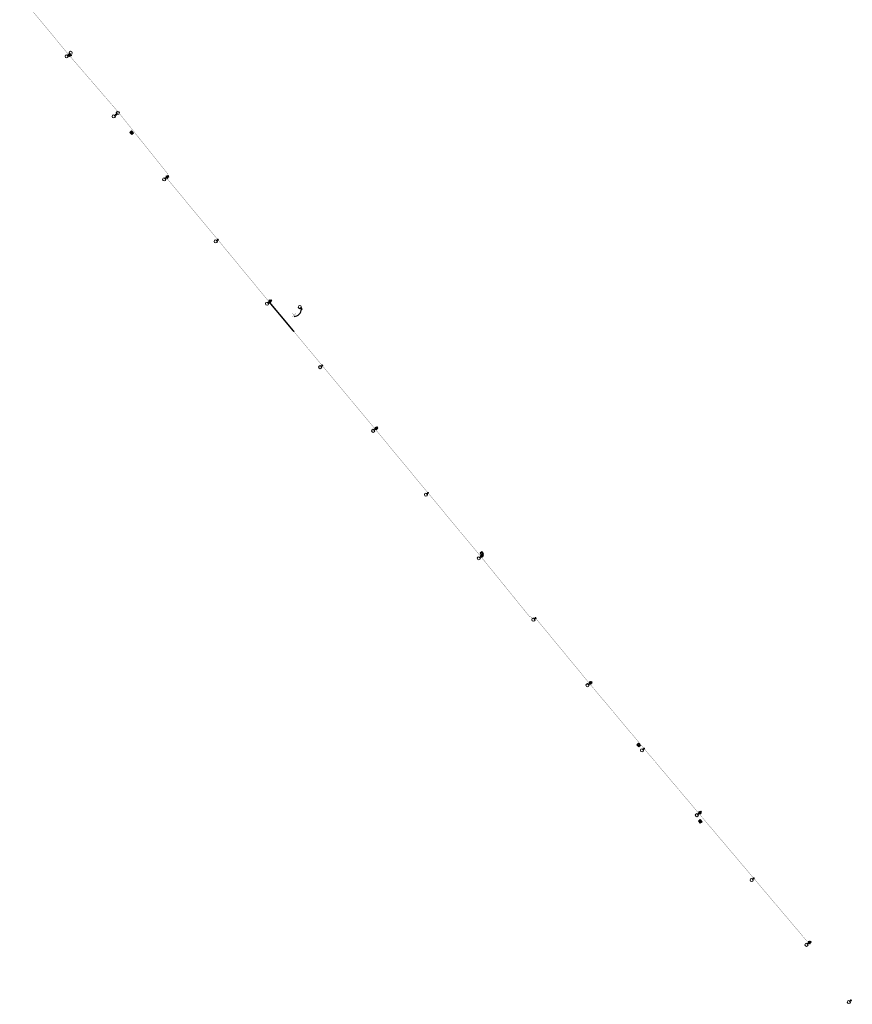
# Model space of a CAD drawing. Units: metres. Extents: x 532845 to 533618, y 6587151 to 6588091.
# Drawn here: x 533226 to 533618, y 6587151 to 6587615 of the extents above; entities that cross this region are included whole.
import ezdxf

# ---------------------------------------------------------------- set-up
doc = ezdxf.new("R2010")
doc.units = ezdxf.units.M
for name, color, linetype in [('0_STIK_PRO_DEMONTEERITAV_MAST', 1, 'Continuous'), ('0_STIK_PRO_TORUD_KINNINE', 2, 'Continuous'), ('0_STIK_PRO_VALGUSTID', 7, 'Continuous'), ('0_STIK_PRO_VALGUSTUS_maakaabel', 174, '1MP_KAABEL'), ('0_STIK_xref', 7, 'Continuous')]:
    doc.layers.add(name, color=color, linetype=linetype)
doc.layers.add('0_STIK_VORMISTUS_side-abi', color=253, linetype='Continuous', lineweight=9)
doc.styles.get("Standard").update_dxf_attribs({"font": 'simplex.shx'})
doc.linetypes.add('1MP_KAABEL', pattern='A,5,-1,["1W",Standard,S=1,R=0,X=0,Y=-0.5],-2.5,0.1', length=8.6)
doc.linetypes.add('ELEKTER_W1.1', pattern='A,5,-2.8,["W1.1",Standard,S=1,R=0,X=-2.5,Y=-0.5],-1', length=8.8)

# ---------------------------------------------------------------- blocks, each defined once
blk = doc.blocks.new('Projekteeritud tänavavalgusti mastil 2poolne')
at = {"linetype": 'Continuous', "lineweight": 0}
for points in [[(-1250, 750, -0.3333333), (-1250, -750, 0.4142136), (-500, 0, 0.4142136)], [(1250, 750, 0.3333333), (1250, -750, -0.4142136), (500, 0, -0.4142136)]]:
    blk.add_hatch(color=0, dxfattribs=at).paths.add_polyline_path(points)
at = {"color": 0, "linetype": 'Continuous', "lineweight": 0}
for p in [(-500, 0), (500, 0)]:
    blk.add_line(p, (0, 0), dxfattribs=at)
for centre, radius in [((-1250, 0), 750), ((0, 0), 250), ((0, 0), 150), ((1250, 0), 750)]:
    blk.add_circle(centre, radius, dxfattribs=at)
blk = doc.blocks.new('Projekteeritud tänavavalgusti mastil (valgusti üldmärk)')
at = {"linetype": 'Continuous', "lineweight": 0}
blk.add_hatch(color=0, dxfattribs=at).paths.add_polyline_path([(-1250, 750, -0.3333333), (-1250, -750, 0.4142136), (-500, 0, 0.4142136)])
at = {"color": 0, "linetype": 'Continuous', "lineweight": 0}
blk.add_line((-500, 0), (0, 0), dxfattribs=at)
for centre, radius in [((-1250, 0), 750), ((0, 0), 250), ((0, 0), 150)]:
    blk.add_circle(centre, radius, dxfattribs=at)
blk = doc.blocks.new('Demonteeritav_rist')
at = {"color": 1, "const_width": 0.05}
for points in [[(-0.5, 0), (0.5, 0)], [(0, -0.5), (0, 0.5)]]:
    blk.add_lwpolyline(points, dxfattribs=at)
blk = doc.blocks.new('PRKKS2')
at = {"color": 0, "linetype": 'ByBlock', "lineweight": -2, "flags": 128}
blk.add_lwpolyline([(-0.68, -0.53), (0.68, -0.53), (0.68, 0.53), (-0.68, 0.53)], close=True, dxfattribs=at)
at = {"color": 0, "linetype": 'ByBlock', "lineweight": -2}
blk.add_circle((0, 0), 0.35, dxfattribs=at)
blk = doc.blocks.new('PP_1P')
at = {"color": 0, "lineweight": 25}
for p, q in [((0, 120), (0, -120)), ((120, 120), (120, -120)), ((120, 0), (276, 0))]:
    blk.add_line(p, q, dxfattribs=at)
for radius in [120, 105, 90, 75, 60, 45, 30, 15]:
    blk.add_arc((0, 0), radius, 270, 90, dxfattribs=at)

msp = doc.modelspace()

# ---------------------------------------------------------------- linework, layer by layer
at = {"layer": '0_STIK_PRO_TORUD_KINNINE', "const_width": 0.7}
msp.add_lwpolyline([(533355.13, 6587468.21), (533343.59, 6587482.03)], dxfattribs=at)
at = {"layer": '0_STIK_PRO_VALGUSTUS_maakaabel', "linetype": 'ELEKTER_W1.1', "const_width": 0.1}
msp.add_lwpolyline([(533226.02, 6587626.43), (533249.01, 6587598.73), (533272.26, 6587571.78), (533271.24, 6587570.43), (533272.61, 6587571.37), (533295.85, 6587542.36), (533294.99, 6587540.77), (533319.26, 6587511.53), (533343.43, 6587482.22), (533368.42, 6587452.28), (533393.37, 6587422.3), (533418.23, 6587392.25), (533443.14, 6587362.24), (533466.1, 6587333.91), (533468.86, 6587333.31), (533494.31, 6587302.44), (533520, 6587271.78), (533545.81, 6587241.23), (533571.64, 6587210.68), (533597.46, 6587180.18)], dxfattribs=at)
at = {"layer": '0_STIK_xref', "color": 5}
msp.add_lwpolyline([(533355.26, 6587475.29, 0.337536), (533358.71, 6587478.82)], format="xyb", dxfattribs=at)

# ---------------------------------------------------------------- block references
at = {"layer": '0_STIK_PRO_DEMONTEERITAV_MAST', "xscale": 2.25, "yscale": 2.25, "zscale": 2.25, "rotation": 48.18667688355882}
msp.add_blockref('Demonteeritav_rist', (533355.22, 6587475.99), dxfattribs=at)
at = {"layer": '0_STIK_PRO_VALGUSTID', "color": 1, "linetype": 'Continuous'}
for name, p, xscale, yscale, zscale, rotation in [('Projekteeritud tänavavalgusti mastil 2poolne', (533249.01, 6587598.73), 0.0009999999999999998, 0.0009999999999999998, 0.0009999999999999998, 40.01051526045251), ('Projekteeritud tänavavalgusti mastil 2poolne', (533271.23, 6587570.43), 0.0009999999999999998, 0.0009999999999999998, 0.0009999999999999998, 40.01051526045251), ('Projekteeritud tänavavalgusti mastil (valgusti üldmärk)', (533294.99, 6587540.77), 0.000999999999999998, 0.000999999999999998, 0.000999999999999998, 39.92914242767391), ('Projekteeritud tänavavalgusti mastil (valgusti üldmärk)', (533319.26, 6587511.53), 0.000999999999999998, 0.000999999999999998, 0.000999999999999998, 39.92914242767391), ('Projekteeritud tänavavalgusti mastil (valgusti üldmärk)', (533343.43, 6587482.22), 0.000999999999999998, 0.000999999999999998, 0.000999999999999998, 39.92914242767391), ('Projekteeritud tänavavalgusti mastil (valgusti üldmärk)', (533368.42, 6587452.28), 0.000999999999999998, 0.000999999999999998, 0.000999999999999998, 39.92914242767391), ('Projekteeritud tänavavalgusti mastil (valgusti üldmärk)', (533393.37, 6587422.3), 0.000999999999999998, 0.000999999999999998, 0.000999999999999998, 39.92914242767391), ('Projekteeritud tänavavalgusti mastil (valgusti üldmärk)', (533418.23, 6587392.25), 0.000999999999999998, 0.000999999999999998, 0.000999999999999998, 39.92914242767391), ('Projekteeritud tänavavalgusti mastil (valgusti üldmärk)', (533443.14, 6587362.24), 0.000999999999999998, 0.000999999999999998, 0.000999999999999998, 39.92914242767391), ('Projekteeritud tänavavalgusti mastil (valgusti üldmärk)', (533468.86, 6587333.31), 0.000999999999999998, 0.000999999999999998, 0.000999999999999998, 39.92914242767391), ('Projekteeritud tänavavalgusti mastil (valgusti üldmärk)', (533494.31, 6587302.44), 0.000999999999999998, 0.000999999999999998, 0.000999999999999998, 39.92914242767391), ('Projekteeritud tänavavalgusti mastil (valgusti üldmärk)', (533520, 6587271.78), 0.000999999999999998, 0.000999999999999998, 0.000999999999999998, 39.92914242767391), ('Projekteeritud tänavavalgusti mastil (valgusti üldmärk)', (533545.81, 6587241.23), 0.000999999999999998, 0.000999999999999998, 0.000999999999999998, 39.92914242767391), ('Projekteeritud tänavavalgusti mastil (valgusti üldmärk)', (533571.64, 6587210.68), 0.000999999999999998, 0.000999999999999998, 0.000999999999999998, 39.92914242767391), ('Projekteeritud tänavavalgusti mastil (valgusti üldmärk)', (533597.46, 6587180.18), 0.000999999999999998, 0.000999999999999998, 0.000999999999999998, 39.92914242767391)]:
    msp.add_blockref(name, p, dxfattribs=dict(at, xscale=xscale, yscale=yscale, zscale=zscale, rotation=rotation))
at = {"layer": '0_STIK_PRO_VALGUSTID', "color": 1, "xscale": 0.005, "yscale": 0.005, "zscale": 0.005}
for p, rotation in [((533249.17, 6587598.54), 347.7165795398203), ((533295.15, 6587540.9), 37.68581120103998), ((533343.62, 6587482.38), 37.68581120103998), ((533393.56, 6587422.46), 37.68581120103998), ((533443.33, 6587362.4), 37.68581120103998), ((533494.5, 6587302.6), 37.68581120103998), ((533546, 6587241.4), 37.68581120103998), ((533597.61, 6587180.28), 37.68581120103998)]:
    msp.add_blockref('PP_1P', p, dxfattribs=dict(at, rotation=rotation))
at = {"layer": '0_STIK_PRO_VALGUSTID', "color": 5, "linetype": 'Continuous', "xscale": 0.000999999999999998, "yscale": 0.000999999999999998, "zscale": 0.000999999999999998, "rotation": 309.9291424276739}
msp.add_blockref('Projekteeritud tänavavalgusti mastil (valgusti üldmärk)', (533358.7, 6587478.83), dxfattribs=at)
at = {"layer": '0_STIK_PRO_VALGUSTID', "color": 8, "linetype": 'Continuous', "xscale": 0.000999999999999998, "yscale": 0.000999999999999998, "zscale": 0.000999999999999998, "rotation": 39.92914242767391}
msp.add_blockref('Projekteeritud tänavavalgusti mastil (valgusti üldmärk)', (533617.38, 6587153.18), dxfattribs=at)
at = {"layer": '0_STIK_VORMISTUS_side-abi', "rotation": 310.1172366399596}
for p in [(533278.71, 6587561.91), (533443.59, 6587363.79), (533517.43, 6587273.46), (533546.43, 6587237.48)]:
    msp.add_blockref('PRKKS2', p, dxfattribs=at)

doc.saveas('drawing.dxf')
